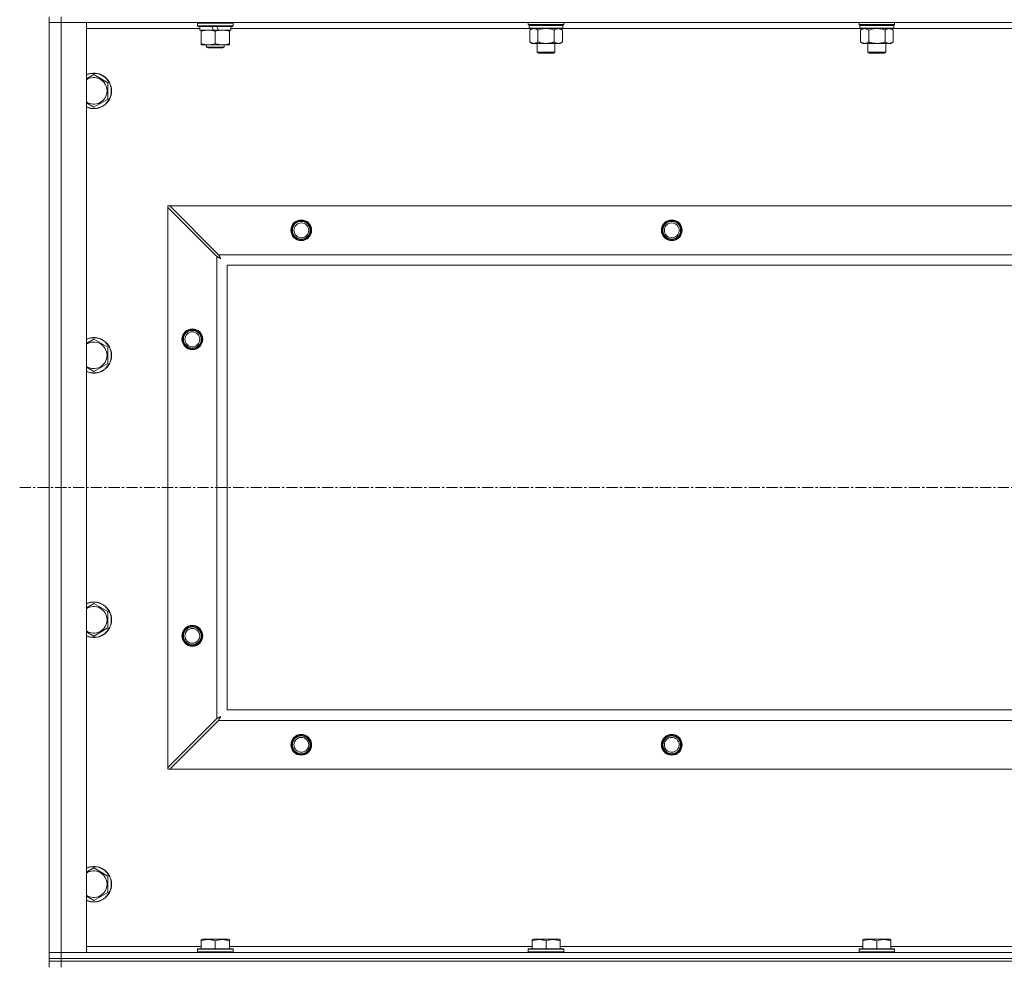
# Model space of a CAD drawing. Units: millimetres. Extents: x 0 to 21868, y -7 to 14850.
# Drawn here: x 15752 to 16416, y 11605 to 12242 of the extents above; entities that cross this region are included whole.
import ezdxf

# ---------------------------------------------------------------- set-up
doc = ezdxf.new("R2010")
doc.units = ezdxf.units.MM
doc.linetypes.add('K5LT_AXLED', pattern=[12, 7.5, -1.5, 1.5, -1.5])
doc.linetypes.add('K5LT_THIN', pattern=[0])
for name, color, linetype, true_color in [('OSI', 2, 'Continuous', 0xffff00), ('R', 1, 'Continuous', 0xff0000), ('WELDING', 7, 'Continuous', 0xffffff)]:
    doc.layers.add(name, color=color, linetype=linetype, true_color=true_color)

msp = doc.modelspace()

# ---------------------------------------------------------------- linework, layer by layer
at = {"layer": 'OSI', "color": 30, "linetype": 'K5LT_AXLED', "lineweight": 18, "true_color": 0xff8000}
msp.add_line((15751.83, 11926.79), (18473.83, 11926.79), dxfattribs=at)
at = {"layer": 'R', "color": 7, "linetype": 'K5LT_THIN', "lineweight": 18}
for p, q in [((15771.83, 12244.29), (15771.83, 12240.29)), ((15771.83, 11613.29), (15771.83, 12240.29)), ((15771.83, 12240.29), (15779.83, 12240.29)), ((15779.83, 12240.29), (15771.83, 12240.29)), ((15779.83, 12244.29), (15779.83, 12240.29)), ((15779.83, 12240.29), (15796.83, 12240.29)), ((17103.83, 12240.29), (15779.83, 12240.29)), ((15779.83, 12240.29), (15779.83, 11613.29)), ((15796.83, 12240.29), (15796.83, 11613.29)), ((15871.83, 12239.99), (15872, 12240.29)), ((15871.83, 12238.09), (15871.83, 12239.99)), ((15871.83, 12239.99), (15895.83, 12239.99)), ((15871.83, 12238.09), (15872, 12237.79)), ((15871.83, 12238.09), (15895.83, 12238.09)), ((15895.83, 12239.99), (15895.66, 12240.29)), ((15895.83, 12238.09), (15895.66, 12237.79)), ((15895.83, 12238.09), (15895.83, 12239.99)), ((16095.03, 12239.09), (16095.03, 12240.29)), ((16095.03, 12239.09), (16095.33, 12238.79)), ((16095.03, 12239.09), (16107.03, 12239.09)), ((16095.33, 12238.79), (16107.03, 12238.79)), ((16095.93, 12238.79), (16095.63, 12238.49)), ((16095.63, 12236.59), (16095.63, 12238.49)), ((16095.63, 12238.49), (16118.43, 12238.49)), ((16107.03, 12239.09), (16119.03, 12239.09)), ((16107.03, 12238.79), (16118.73, 12238.79)), ((16118.13, 12238.79), (16118.43, 12238.49)), ((16118.43, 12236.59), (16118.43, 12238.49)), ((16119.03, 12239.09), (16118.73, 12238.79)), ((16119.03, 12239.09), (16119.03, 12240.29)), ((16318.23, 12239.09), (16318.23, 12240.29)), ((16318.23, 12239.09), (16318.53, 12238.79)), ((16318.23, 12239.09), (16330.23, 12239.09)), ((16318.53, 12238.79), (16330.23, 12238.79)), ((16319.13, 12238.79), (16318.83, 12238.49)), ((16318.83, 12236.59), (16318.83, 12238.49)), ((16318.83, 12238.49), (16341.63, 12238.49)), ((16330.23, 12239.09), (16342.23, 12239.09)), ((16330.23, 12238.79), (16341.93, 12238.79)), ((16341.33, 12238.79), (16341.63, 12238.49)), ((16341.63, 12236.59), (16341.63, 12238.49)), ((16342.23, 12239.09), (16341.93, 12238.79)), ((16342.23, 12239.09), (16342.23, 12240.29)), ((15873.33, 12236.29), (15796.83, 12236.29)), ((15872, 12237.79), (15895.66, 12237.79)), ((15873.33, 12235.29), (15873.33, 12237.79)), ((15873.33, 12235.29), (15882.7, 12235.29)), ((15874.33, 12234.44), (15874.33, 12235.29)), ((15874.33, 12226.14), (15874.33, 12234.44)), ((15881.53, 12237.79), (15882.7, 12235.29)), ((15882.7, 12235.29), (15886.01, 12235.29)), ((15883.83, 12226.14), (15883.83, 12234.44)), ((15884.84, 12237.79), (15886.01, 12235.29)), ((15886.01, 12235.29), (15894.33, 12235.29)), ((15893.33, 12235.29), (15893.33, 12234.44)), ((15893.33, 12226.14), (15893.33, 12234.44)), ((15894.33, 12235.29), (15894.33, 12237.79)), ((16095.93, 12236.29), (15894.33, 12236.29)), ((16095.63, 12236.59), (16095.93, 12236.29)), ((16095.63, 12236.59), (16118.43, 12236.59)), ((16095.93, 12236.29), (16118.13, 12236.29)), ((16097.51, 12236.29), (16096.03, 12235.29)), ((16096.03, 12235.29), (16096.03, 12227.29)), ((16101.53, 12235.29), (16101.53, 12227.29)), ((16112.53, 12235.29), (16112.53, 12227.29)), ((16116.56, 12236.29), (16118.03, 12235.29)), ((16118.03, 12235.29), (16118.03, 12227.29)), ((16118.43, 12236.59), (16118.13, 12236.29)), ((16319.13, 12236.29), (16118.13, 12236.29)), ((16318.83, 12236.59), (16319.13, 12236.29)), ((16318.83, 12236.59), (16341.63, 12236.59)), ((16319.13, 12236.29), (16341.33, 12236.29)), ((16320.71, 12236.29), (16319.23, 12235.29)), ((16319.23, 12235.29), (16319.23, 12227.29)), ((16324.73, 12235.29), (16324.73, 12227.29)), ((16335.73, 12235.29), (16335.73, 12227.29)), ((16339.76, 12236.29), (16341.23, 12235.29)), ((16341.23, 12235.29), (16341.23, 12227.29)), ((16341.63, 12236.59), (16341.33, 12236.29)), ((16542.33, 12236.29), (16341.33, 12236.29)), ((15874.33, 12225.29), (15874.33, 12226.14)), ((15879.08, 12225.29), (15874.33, 12225.29)), ((15877.83, 12225.29), (15877.83, 12223.86)), ((15888.58, 12225.29), (15879.08, 12225.29)), ((15893.33, 12225.29), (15888.58, 12225.29)), ((15889.83, 12225.29), (15889.83, 12223.86)), ((15893.33, 12226.14), (15893.33, 12225.29)), ((16097.51, 12226.29), (16096.03, 12227.29)), ((16098.78, 12226.29), (16097.51, 12226.29)), ((16107.03, 12226.29), (16098.78, 12226.29)), ((16101.03, 12220.36), (16101.03, 12226.29)), ((16115.28, 12226.29), (16107.03, 12226.29)), ((16113.03, 12220.36), (16113.03, 12226.29)), ((16116.56, 12226.29), (16115.28, 12226.29)), ((16116.56, 12226.29), (16118.03, 12227.29)), ((16320.71, 12226.29), (16319.23, 12227.29)), ((16321.98, 12226.29), (16320.71, 12226.29)), ((16330.23, 12226.29), (16321.98, 12226.29)), ((16324.23, 12220.36), (16324.23, 12226.29)), ((16338.48, 12226.29), (16330.23, 12226.29)), ((16336.23, 12220.36), (16336.23, 12226.29)), ((16339.76, 12226.29), (16338.48, 12226.29)), ((16339.76, 12226.29), (16341.23, 12227.29)), ((15877.83, 12223.86), (15878.83, 12223.29)), ((15883.83, 12223.86), (15877.83, 12223.86)), ((15883.83, 12223.29), (15878.83, 12223.29)), ((15889.83, 12223.86), (15883.83, 12223.86)), ((15888.83, 12223.29), (15883.83, 12223.29)), ((15889.83, 12223.86), (15888.83, 12223.29)), ((16102.03, 12219.79), (16101.03, 12220.36)), ((16101.03, 12220.36), (16107.03, 12220.36)), ((16102.03, 12219.79), (16107.03, 12219.79)), ((16107.03, 12220.36), (16113.03, 12220.36)), ((16107.03, 12219.79), (16112.03, 12219.79)), ((16112.03, 12219.79), (16113.03, 12220.36)), ((16325.23, 12219.79), (16324.23, 12220.36)), ((16324.23, 12220.36), (16330.23, 12220.36)), ((16325.23, 12219.79), (16330.23, 12219.79)), ((16330.23, 12220.36), (16336.23, 12220.36)), ((16330.23, 12219.79), (16335.23, 12219.79)), ((16335.23, 12219.79), (16336.23, 12220.36)), ((15801.83, 12205.26), (15811.33, 12199.77)), ((15811.33, 12199.77), (15811.33, 12194.29)), ((15811.33, 12194.29), (15811.33, 12188.8)), ((15811.33, 12188.8), (15801.83, 12183.32)), ((15851.83, 12116.79), (15853.05, 12116.79)), ((15851.83, 12115.57), (15851.83, 12116.79)), ((15851.83, 11738), (15851.83, 12115.57)), ((15851.83, 12115.57), (15884.83, 12082.57)), ((15886.05, 12083.79), (15853.05, 12116.79)), ((15853.05, 12116.79), (17030.62, 12116.79)), ((15884.83, 11771), (15884.83, 12082.57)), ((15886.05, 12083.79), (16997.62, 12083.79)), ((16991.83, 12076.79), (15891.83, 12076.79)), ((15891.83, 12076.79), (15891.83, 11776.79)), ((15801.83, 12026.92), (15811.33, 12021.44)), ((15811.33, 12021.44), (15811.33, 12015.95)), ((15811.33, 12015.95), (15811.33, 12010.47)), ((15811.33, 12010.47), (15801.83, 12004.98)), ((15801.83, 11848.59), (15811.33, 11843.11)), ((15811.33, 11843.11), (15811.33, 11837.62)), ((15811.33, 11837.62), (15811.33, 11832.14)), ((15811.33, 11832.14), (15801.83, 11826.65)), ((15891.83, 11776.79), (16991.83, 11776.79)), ((15884.83, 11771), (15851.83, 11738)), ((15853.05, 11736.79), (15886.05, 11769.79)), ((16997.62, 11769.79), (15886.05, 11769.79)), ((15851.83, 11736.79), (15851.83, 11738)), ((15853.05, 11736.79), (15851.83, 11736.79)), ((17030.62, 11736.79), (15853.05, 11736.79)), ((15801.83, 11670.26), (15811.33, 11664.77)), ((15811.33, 11664.77), (15811.33, 11659.29)), ((15811.33, 11653.8), (15801.83, 11648.32)), ((15811.33, 11659.29), (15811.33, 11653.8)), ((15874.33, 11621.98), (15874.86, 11622.29)), ((15874.33, 11621.13), (15874.33, 11621.98)), ((15874.33, 11621.13), (15874.33, 11615.79)), ((15892.8, 11622.29), (15874.86, 11622.29)), ((15883.83, 11621.13), (15883.83, 11615.79)), ((15893.33, 11621.98), (15892.8, 11622.29)), ((15893.33, 11621.98), (15893.33, 11621.13)), ((15893.33, 11621.13), (15893.33, 11615.79)), ((16097.53, 11621.98), (16098.06, 11622.29)), ((16097.53, 11621.13), (16097.53, 11621.98)), ((16097.53, 11621.13), (16097.53, 11615.79)), ((16116, 11622.29), (16098.06, 11622.29)), ((16107.03, 11621.13), (16107.03, 11615.79)), ((16116.53, 11621.98), (16116, 11622.29)), ((16116.53, 11621.98), (16116.53, 11621.13)), ((16116.53, 11621.13), (16116.53, 11615.79)), ((16320.73, 11621.98), (16321.26, 11622.29)), ((16320.73, 11621.13), (16320.73, 11621.98)), ((16320.73, 11621.13), (16320.73, 11615.79)), ((16339.2, 11622.29), (16321.26, 11622.29)), ((16330.23, 11621.13), (16330.23, 11615.79)), ((16339.73, 11621.98), (16339.2, 11622.29)), ((16339.73, 11621.98), (16339.73, 11621.13)), ((16339.73, 11621.13), (16339.73, 11615.79)), ((15796.83, 11617.29), (15874.33, 11617.29)), ((15871.83, 11615.49), (15872, 11615.79)), ((15871.83, 11615.49), (15871.83, 11613.59)), ((15895.83, 11615.49), (15871.83, 11615.49)), ((15895.83, 11613.59), (15871.83, 11613.59)), ((15871.83, 11613.59), (15872, 11613.29)), ((15895.66, 11615.79), (15872, 11615.79)), ((15893.33, 11617.29), (16097.53, 11617.29)), ((15895.83, 11615.49), (15895.66, 11615.79)), ((15895.83, 11613.59), (15895.66, 11613.29)), ((15895.83, 11615.49), (15895.83, 11613.59)), ((16095.03, 11615.49), (16095.2, 11615.79)), ((16095.03, 11615.49), (16095.03, 11613.59)), ((16119.03, 11615.49), (16095.03, 11615.49)), ((16119.03, 11613.59), (16095.03, 11613.59)), ((16095.03, 11613.59), (16095.2, 11613.29)), ((16118.86, 11615.79), (16095.2, 11615.79)), ((16116.53, 11617.29), (16320.73, 11617.29)), ((16119.03, 11615.49), (16118.86, 11615.79)), ((16119.03, 11613.59), (16118.86, 11613.29)), ((16119.03, 11615.49), (16119.03, 11613.59)), ((16318.23, 11615.49), (16318.4, 11615.79)), ((16318.23, 11615.49), (16318.23, 11613.59)), ((16342.23, 11615.49), (16318.23, 11615.49)), ((16342.23, 11613.59), (16318.23, 11613.59)), ((16318.23, 11613.59), (16318.4, 11613.29)), ((16342.06, 11615.79), (16318.4, 11615.79)), ((16339.73, 11617.29), (16543.93, 11617.29)), ((16342.23, 11615.49), (16342.06, 11615.79)), ((16342.23, 11613.59), (16342.06, 11613.29)), ((16342.23, 11615.49), (16342.23, 11613.59)), ((15779.83, 11613.29), (15771.83, 11613.29)), ((15771.83, 11613.29), (15779.83, 11613.29)), ((15771.83, 11609.29), (15771.83, 11613.29)), ((15771.83, 11609.29), (15771.83, 11607.29)), ((15771.83, 11609.29), (15779.83, 11609.29)), ((15779.83, 11609.29), (15771.83, 11609.29)), ((15771.83, 11607.29), (15779.83, 11607.29)), ((15771.83, 11607.29), (15771.83, 11603.29)), ((15779.83, 11607.29), (15771.83, 11607.29)), ((15796.83, 11613.29), (15779.83, 11613.29)), ((15779.83, 11613.29), (17103.83, 11613.29)), ((15779.83, 11609.29), (15779.83, 11613.29)), ((17103.83, 11609.29), (15779.83, 11609.29)), ((15779.83, 11609.29), (17103.83, 11609.29)), ((15779.83, 11609.29), (15779.83, 11607.29)), ((17103.83, 11607.29), (15779.83, 11607.29)), ((17103.83, 11607.29), (15779.83, 11607.29)), ((15779.83, 11607.29), (15779.83, 11603.29))]:
    msp.add_line(p, q, dxfattribs=at)
for centre, radius in [((15941.83, 12100.29), 7), ((15941.83, 12100.29), 6.5), ((15941.83, 12100.29), 6), ((15941.83, 12100.29), 5), ((16191.83, 12100.29), 7), ((16191.83, 12100.29), 6.5), ((16191.83, 12100.29), 6), ((16191.83, 12100.29), 5), ((15868.33, 12026.79), 7), ((15868.33, 12026.79), 6.5), ((15868.33, 12026.79), 6), ((15868.33, 12026.79), 5), ((15868.33, 11826.79), 7), ((15868.33, 11826.79), 6.5), ((15868.33, 11826.79), 6), ((15868.33, 11826.79), 5), ((15941.83, 11753.29), 7), ((15941.83, 11753.29), 6.5), ((16191.83, 11753.29), 7), ((16191.83, 11753.29), 6.5), ((15941.83, 11753.29), 6), ((15941.83, 11753.29), 5), ((16191.83, 11753.29), 6), ((16191.83, 11753.29), 5)]:
    msp.add_circle(centre, radius, dxfattribs=at)
for centre, radius, start, end in [((15801.83, 12194.29), 12, 0, 114.62432), ((15801.83, 12194.29), 11.83, 0, 115.00952), ((15801.83, 12194.29), 8.97, 0, 123.8664), ((15801.83, 12194.29), 8.97, 236.1336, 0), ((15801.83, 12194.29), 11.83, 244.99048, 0), ((15801.83, 12194.29), 12, 245.37568, 0), ((15801.83, 12015.95), 12, 0, 114.62432), ((15801.83, 12015.95), 11.83, 0, 115.00952), ((15801.83, 12015.95), 8.97, 0, 123.8664), ((15801.83, 12015.95), 8.97, 236.1336, 0), ((15801.83, 12015.95), 11.83, 244.99048, 0), ((15801.83, 12015.95), 12, 245.37568, 0), ((15801.83, 11837.62), 12, 0, 114.62432), ((15801.83, 11837.62), 11.83, 0, 115.00952), ((15801.83, 11837.62), 8.97, 0, 123.8664), ((15801.83, 11837.62), 11.83, 244.99048, 0), ((15801.83, 11837.62), 12, 245.37568, 0), ((15801.83, 11837.62), 8.97, 236.1336, 0), ((15801.83, 11659.29), 12, 0, 114.62432), ((15801.83, 11659.29), 11.83, 0, 115.00952), ((15801.83, 11659.29), 8.97, 0, 123.8664), ((15801.83, 11659.29), 11.83, 244.99048, 0), ((15801.83, 11659.29), 12, 245.37568, 0), ((15801.83, 11659.29), 8.97, 236.1336, 0)]:
    msp.add_arc(centre, radius, start, end, dxfattribs=at)
at = {"layer": 'WELDING', "color": 7, "linetype": 'K5LT_THIN', "lineweight": 18}
for p, q in [((16101.53, 12235.29), (16103.33, 12235.82)), ((16103.33, 12235.82), (16105.16, 12236.16)), ((16105.16, 12236.16), (16107.03, 12236.29)), ((16107.03, 12236.29), (16108.9, 12236.16)), ((16108.9, 12236.16), (16110.74, 12235.82)), ((16110.74, 12235.82), (16112.53, 12235.29)), ((16324.73, 12235.29), (16326.53, 12235.82)), ((16326.53, 12235.82), (16328.36, 12236.16)), ((16328.36, 12236.16), (16330.23, 12236.29)), ((16330.23, 12236.29), (16332.1, 12236.16)), ((16332.1, 12236.16), (16333.94, 12235.82)), ((16333.94, 12235.82), (16335.73, 12235.29)), ((15796.83, 12202.37), (15801.83, 12205.26)), ((15801.83, 12183.32), (15796.83, 12186.2)), ((15884.83, 12082.57), (15885.24, 12082.36)), ((15885.24, 12082.36), (15885.38, 12082.28)), ((15885.38, 12082.28), (15885.39, 12082.28)), ((15885.39, 12082.28), (15885.42, 12082.26)), ((15885.42, 12082.26), (15885.47, 12082.24)), ((15885.47, 12082.24), (15885.57, 12082.18)), ((15885.57, 12082.18), (15885.77, 12082.08)), ((15885.77, 12082.08), (15885.92, 12082)), ((15885.92, 12082), (15885.93, 12081.99)), ((15885.93, 12081.99), (15885.95, 12081.98)), ((15885.95, 12081.98), (15886, 12081.95)), ((15886, 12081.95), (15886.1, 12081.9)), ((15886.13, 12083.62), (15886.05, 12083.79)), ((15886.1, 12081.9), (15886.29, 12081.8)), ((15886.23, 12083.44), (15886.13, 12083.62)), ((15886.28, 12083.34), (15886.23, 12083.44)), ((15886.31, 12083.29), (15886.28, 12083.34)), ((15886.29, 12081.8), (15886.45, 12081.71)), ((15886.32, 12083.27), (15886.31, 12083.29)), ((15886.33, 12083.25), (15886.32, 12083.27)), ((15886.42, 12083.09), (15886.33, 12083.25)), ((15886.52, 12082.9), (15886.42, 12083.09)), ((15886.45, 12081.71), (15886.46, 12081.71)), ((15886.46, 12081.71), (15886.48, 12081.7)), ((15886.48, 12081.7), (15886.53, 12081.67)), ((15886.57, 12082.8), (15886.52, 12082.9)), ((15886.53, 12081.67), (15886.62, 12081.62)), ((15886.59, 12082.75), (15886.57, 12082.8)), ((15886.61, 12082.73), (15886.59, 12082.75)), ((15886.61, 12082.72), (15886.61, 12082.73)), ((15886.7, 12082.55), (15886.61, 12082.72)), ((15886.62, 12081.62), (15886.8, 12081.52)), ((15886.8, 12082.36), (15886.7, 12082.55)), ((15886.86, 12082.27), (15886.8, 12082.36)), ((15886.8, 12081.52), (15886.97, 12081.43)), ((15886.88, 12082.22), (15886.86, 12082.27)), ((15886.89, 12082.2), (15886.88, 12082.22)), ((15886.9, 12082.18), (15886.89, 12082.2)), ((15886.99, 12082.01), (15886.9, 12082.18)), ((15886.97, 12081.43), (15886.98, 12081.42)), ((15886.98, 12081.42), (15887, 12081.41)), ((15887.09, 12081.83), (15886.99, 12082.01)), ((15887, 12081.41), (15887.05, 12081.39)), ((15887.05, 12081.39), (15887.14, 12081.34)), ((15887.14, 12081.74), (15887.09, 12081.83)), ((15887.17, 12081.7), (15887.14, 12081.74)), ((15887.14, 12081.34), (15887.31, 12081.24)), ((15887.18, 12081.67), (15887.17, 12081.7)), ((15887.18, 12081.66), (15887.18, 12081.67)), ((15887.47, 12081.15), (15887.18, 12081.66)), ((15887.31, 12081.24), (15887.47, 12081.15)), ((15796.83, 12024.04), (15801.83, 12026.92)), ((15801.83, 12004.98), (15796.83, 12007.87)), ((15796.83, 11845.7), (15801.83, 11848.59)), ((15801.83, 11826.65), (15796.83, 11829.54)), ((15885, 11771.09), (15884.83, 11771)), ((15885.18, 11771.18), (15885, 11771.09)), ((15885.28, 11771.24), (15885.18, 11771.18)), ((15885.33, 11771.27), (15885.28, 11771.24)), ((15885.35, 11771.28), (15885.33, 11771.27)), ((15885.37, 11771.29), (15885.35, 11771.28)), ((15885.53, 11771.37), (15885.37, 11771.29)), ((15885.72, 11771.47), (15885.53, 11771.37)), ((15885.82, 11771.53), (15885.72, 11771.47)), ((15885.87, 11771.55), (15885.82, 11771.53)), ((15885.89, 11771.56), (15885.87, 11771.55)), ((15885.9, 11771.57), (15885.89, 11771.56)), ((15886.07, 11771.66), (15885.9, 11771.57)), ((15886.05, 11769.79), (15886.26, 11770.2)), ((15886.26, 11771.76), (15886.07, 11771.66)), ((15886.35, 11771.81), (15886.26, 11771.76)), ((15886.26, 11770.2), (15886.34, 11770.33)), ((15886.34, 11770.35), (15886.36, 11770.37)), ((15886.34, 11770.33), (15886.34, 11770.35)), ((15886.4, 11771.84), (15886.35, 11771.81)), ((15886.36, 11770.37), (15886.38, 11770.42)), ((15886.38, 11770.42), (15886.44, 11770.52)), ((15886.42, 11771.85), (15886.4, 11771.84)), ((15886.44, 11771.85), (15886.42, 11771.85)), ((15886.61, 11771.95), (15886.44, 11771.85)), ((15886.44, 11770.52), (15886.54, 11770.73)), ((15886.54, 11770.73), (15886.62, 11770.87)), ((15886.79, 11772.05), (15886.61, 11771.95)), ((15886.62, 11770.87), (15886.63, 11770.88)), ((15886.63, 11770.88), (15886.64, 11770.91)), ((15886.64, 11770.91), (15886.67, 11770.96)), ((15886.67, 11770.96), (15886.72, 11771.05)), ((15886.72, 11771.05), (15886.82, 11771.24)), ((15886.88, 11772.1), (15886.79, 11772.05)), ((15886.82, 11771.24), (15886.91, 11771.4)), ((15886.92, 11772.12), (15886.88, 11772.1)), ((15886.91, 11771.41), (15886.92, 11771.44)), ((15886.91, 11771.4), (15886.91, 11771.41)), ((15886.95, 11772.13), (15886.92, 11772.12)), ((15886.92, 11771.44), (15886.95, 11771.48)), ((15886.96, 11772.14), (15886.95, 11772.13)), ((15886.95, 11771.48), (15887, 11771.58)), ((15887.47, 11772.43), (15886.96, 11772.14)), ((15887, 11771.58), (15887.1, 11771.76)), ((15887.1, 11771.76), (15887.19, 11771.92)), ((15887.19, 11771.92), (15887.2, 11771.94)), ((15887.2, 11771.94), (15887.21, 11771.96)), ((15887.21, 11771.96), (15887.23, 11772)), ((15887.23, 11772), (15887.28, 11772.09)), ((15887.28, 11772.09), (15887.38, 11772.27)), ((15887.38, 11772.27), (15887.47, 11772.43)), ((15796.83, 11667.37), (15801.83, 11670.26)), ((15801.83, 11648.32), (15796.83, 11651.2))]:
    msp.add_line(p, q, dxfattribs=at)
for points, knots in [([(15883.83, 12234.44), (15883.27, 12234.63), (15882.46, 12234.86), (15881.46, 12235.07), (15880.87, 12235.16), (15880.34, 12235.23), (15879.75, 12235.27), (15879.13, 12235.29), (15878.52, 12235.28), (15878.07, 12235.25), (15877.57, 12235.2), (15876.93, 12235.11), (15875.79, 12234.89), (15874.91, 12234.63), (15874.33, 12234.44)], [0, 0, 0, 0, 2.72415, 3.912285, 4.716446, 5.530362, 6.353984, 7.500189, 8.40607, 9.211142, 9.605533, 10.761675, 12.184093, 15, 15, 15, 15]), ([(15893.33, 12234.44), (15892.77, 12234.63), (15891.96, 12234.86), (15890.96, 12235.07), (15890.37, 12235.16), (15889.84, 12235.23), (15889.25, 12235.27), (15888.63, 12235.29), (15888.02, 12235.28), (15887.57, 12235.25), (15887.07, 12235.2), (15886.43, 12235.11), (15885.29, 12234.89), (15884.41, 12234.63), (15883.83, 12234.44)], [0, 0, 0, 0, 2.72415, 3.912285, 4.716446, 5.530362, 6.353984, 7.500189, 8.40607, 9.211142, 9.605533, 10.761675, 12.184093, 15, 15, 15, 15]), ([(16096.03, 12235.29), (16096.21, 12235.41), (16096.5, 12235.59), (16096.96, 12235.84), (16097.38, 12236.02), (16097.84, 12236.17), (16098.23, 12236.25), (16098.55, 12236.28), (16098.72, 12236.29), (16098.78, 12236.29)], [0, 0, 0, 0, 2.066603, 3.173746, 5.147824, 6.604769, 8.158967, 9.382212, 10, 10, 10, 10]), ([(16098.78, 12236.29), (16098.91, 12236.29), (16099.16, 12236.27), (16099.56, 12236.21), (16099.99, 12236.09), (16100.42, 12235.92), (16100.94, 12235.67), (16101.29, 12235.45), (16101.53, 12235.29)], [0, 0, 0, 0, 1.223859, 2.39982, 3.845706, 5.448847, 6.557806, 9, 9, 9, 9]), ([(16112.53, 12235.29), (16112.71, 12235.41), (16113, 12235.59), (16113.46, 12235.84), (16113.88, 12236.02), (16114.34, 12236.17), (16114.73, 12236.25), (16115.05, 12236.28), (16115.22, 12236.29), (16115.28, 12236.29)], [0, 0, 0, 0, 2.066603, 3.173746, 5.147824, 6.604769, 8.158967, 9.382212, 10, 10, 10, 10]), ([(16115.28, 12236.29), (16115.41, 12236.29), (16115.66, 12236.27), (16116.06, 12236.21), (16116.49, 12236.09), (16116.92, 12235.92), (16117.44, 12235.67), (16117.79, 12235.45), (16118.03, 12235.29)], [0, 0, 0, 0, 1.223859, 2.39982, 3.845706, 5.448847, 6.557806, 9, 9, 9, 9]), ([(16319.23, 12235.29), (16319.41, 12235.41), (16319.7, 12235.59), (16320.16, 12235.84), (16320.58, 12236.02), (16321.04, 12236.17), (16321.43, 12236.25), (16321.75, 12236.28), (16321.92, 12236.29), (16321.98, 12236.29)], [0, 0, 0, 0, 2.066603, 3.173746, 5.147824, 6.604769, 8.158967, 9.382212, 10, 10, 10, 10]), ([(16321.98, 12236.29), (16322.11, 12236.29), (16322.36, 12236.27), (16322.76, 12236.21), (16323.19, 12236.09), (16323.62, 12235.92), (16324.14, 12235.67), (16324.49, 12235.45), (16324.73, 12235.29)], [0, 0, 0, 0, 1.223859, 2.39982, 3.845706, 5.448847, 6.557806, 9, 9, 9, 9]), ([(16335.73, 12235.29), (16335.91, 12235.41), (16336.2, 12235.59), (16336.66, 12235.84), (16337.08, 12236.02), (16337.54, 12236.17), (16337.93, 12236.25), (16338.25, 12236.28), (16338.42, 12236.29), (16338.48, 12236.29)], [0, 0, 0, 0, 2.066603, 3.173746, 5.147824, 6.604769, 8.158967, 9.382212, 10, 10, 10, 10]), ([(16338.48, 12236.29), (16338.61, 12236.29), (16338.86, 12236.27), (16339.26, 12236.21), (16339.69, 12236.09), (16340.12, 12235.92), (16340.64, 12235.67), (16340.99, 12235.45), (16341.23, 12235.29)], [0, 0, 0, 0, 1.223859, 2.39982, 3.845706, 5.448847, 6.557806, 9, 9, 9, 9]), ([(15874.33, 12226.14), (15874.83, 12225.97), (15875.59, 12225.75), (15876.56, 12225.53), (15877.23, 12225.42), (15877.84, 12225.34), (15878.46, 12225.3), (15878.88, 12225.29), (15879.08, 12225.29)], [0, 0, 0, 0, 2.905563, 4.375924, 5.511195, 6.679161, 7.850161, 9, 9, 9, 9]), ([(15879.08, 12225.29), (15879.3, 12225.29), (15879.73, 12225.3), (15880.37, 12225.35), (15881.01, 12225.43), (15881.81, 12225.57), (15882.75, 12225.79), (15883.48, 12226.02), (15883.83, 12226.14)], [0, 0, 0, 0, 1.192024, 2.404251, 3.60809, 4.765234, 6.955738, 9, 9, 9, 9]), ([(15883.83, 12226.14), (15884.33, 12225.97), (15885.09, 12225.75), (15886.06, 12225.53), (15886.73, 12225.42), (15887.34, 12225.34), (15887.96, 12225.3), (15888.38, 12225.29), (15888.58, 12225.29)], [0, 0, 0, 0, 2.905563, 4.375924, 5.511195, 6.679161, 7.850161, 9, 9, 9, 9]), ([(15888.58, 12225.29), (15888.8, 12225.29), (15889.23, 12225.3), (15889.87, 12225.35), (15890.51, 12225.43), (15891.31, 12225.57), (15892.25, 12225.79), (15892.98, 12226.02), (15893.33, 12226.14)], [0, 0, 0, 0, 1.192024, 2.404251, 3.60809, 4.765234, 6.955738, 9, 9, 9, 9]), ([(16098.78, 12226.29), (16098.65, 12226.29), (16098.4, 12226.3), (16098.01, 12226.37), (16097.57, 12226.48), (16097.15, 12226.65), (16096.63, 12226.91), (16096.27, 12227.12), (16096.03, 12227.29)], [0, 0, 0, 0, 1.223859, 2.39982, 3.845706, 5.448847, 6.557806, 9, 9, 9, 9]), ([(16101.53, 12227.29), (16101.35, 12227.16), (16101.06, 12226.99), (16100.6, 12226.74), (16100.18, 12226.55), (16099.72, 12226.4), (16099.33, 12226.32), (16099.01, 12226.29), (16098.84, 12226.29), (16098.78, 12226.29)], [0, 0, 0, 0, 2.066603, 3.173746, 5.147824, 6.604769, 8.158967, 9.382212, 10, 10, 10, 10]), ([(16107.03, 12226.29), (16106.89, 12226.29), (16106.62, 12226.29), (16106.2, 12226.31), (16105.79, 12226.34), (16105.25, 12226.39), (16104.59, 12226.49), (16103.66, 12226.67), (16102.83, 12226.88), (16102.07, 12227.11), (16101.71, 12227.23), (16101.53, 12227.29)], [0, 0, 0, 0, 1.619608, 3.239216, 4.858824, 6.478431, 9.606212, 12.733992, 17.553195, 19.776598, 22, 22, 22, 22]), ([(16112.53, 12227.29), (16112.42, 12227.25), (16112.11, 12227.15), (16111.52, 12226.97), (16110.7, 12226.74), (16109.84, 12226.56), (16109.05, 12226.43), (16108.49, 12226.36), (16108.04, 12226.32), (16107.7, 12226.3), (16107.37, 12226.29), (16107.14, 12226.29), (16107.03, 12226.29)], [0, 0, 0, 0, 1.445393, 3.758023, 7.226967, 11.441055, 14.080791, 16.720528, 18.040396, 19.360264, 20.680132, 22, 22, 22, 22]), ([(16115.28, 12226.29), (16115.15, 12226.29), (16114.9, 12226.3), (16114.51, 12226.37), (16114.07, 12226.48), (16113.65, 12226.65), (16113.13, 12226.91), (16112.77, 12227.12), (16112.53, 12227.29)], [0, 0, 0, 0, 1.223859, 2.39982, 3.845706, 5.448847, 6.557806, 9, 9, 9, 9]), ([(16118.03, 12227.29), (16117.85, 12227.16), (16117.56, 12226.99), (16117.1, 12226.74), (16116.68, 12226.55), (16116.22, 12226.4), (16115.83, 12226.32), (16115.51, 12226.29), (16115.34, 12226.29), (16115.28, 12226.29)], [0, 0, 0, 0, 2.066603, 3.173746, 5.147824, 6.604769, 8.158967, 9.382212, 10, 10, 10, 10]), ([(16321.98, 12226.29), (16321.85, 12226.29), (16321.6, 12226.3), (16321.21, 12226.37), (16320.77, 12226.48), (16320.35, 12226.65), (16319.83, 12226.91), (16319.47, 12227.12), (16319.23, 12227.29)], [0, 0, 0, 0, 1.223859, 2.39982, 3.845706, 5.448847, 6.557806, 9, 9, 9, 9]), ([(16324.73, 12227.29), (16324.55, 12227.16), (16324.26, 12226.99), (16323.8, 12226.74), (16323.38, 12226.55), (16322.92, 12226.4), (16322.53, 12226.32), (16322.21, 12226.29), (16322.04, 12226.29), (16321.98, 12226.29)], [0, 0, 0, 0, 2.066603, 3.173746, 5.147824, 6.604769, 8.158967, 9.382212, 10, 10, 10, 10]), ([(16330.23, 12226.29), (16330.09, 12226.29), (16329.82, 12226.29), (16329.4, 12226.31), (16328.99, 12226.34), (16328.45, 12226.39), (16327.79, 12226.49), (16326.86, 12226.67), (16326.03, 12226.88), (16325.27, 12227.11), (16324.91, 12227.23), (16324.73, 12227.29)], [0, 0, 0, 0, 1.619608, 3.239216, 4.858824, 6.478431, 9.606212, 12.733992, 17.553195, 19.776598, 22, 22, 22, 22]), ([(16335.73, 12227.29), (16335.62, 12227.25), (16335.31, 12227.15), (16334.72, 12226.97), (16333.9, 12226.74), (16333.04, 12226.56), (16332.25, 12226.43), (16331.69, 12226.36), (16331.24, 12226.32), (16330.9, 12226.3), (16330.57, 12226.29), (16330.34, 12226.29), (16330.23, 12226.29)], [0, 0, 0, 0, 1.445393, 3.758023, 7.226967, 11.441055, 14.080791, 16.720528, 18.040396, 19.360264, 20.680132, 22, 22, 22, 22]), ([(16338.48, 12226.29), (16338.35, 12226.29), (16338.1, 12226.3), (16337.71, 12226.37), (16337.27, 12226.48), (16336.85, 12226.65), (16336.33, 12226.91), (16335.97, 12227.12), (16335.73, 12227.29)], [0, 0, 0, 0, 1.223859, 2.39982, 3.845706, 5.448847, 6.557806, 9, 9, 9, 9]), ([(16341.23, 12227.29), (16341.05, 12227.16), (16340.76, 12226.99), (16340.3, 12226.74), (16339.88, 12226.55), (16339.42, 12226.4), (16339.03, 12226.32), (16338.71, 12226.29), (16338.54, 12226.29), (16338.48, 12226.29)], [0, 0, 0, 0, 2.066603, 3.173746, 5.147824, 6.604769, 8.158967, 9.382212, 10, 10, 10, 10]), ([(15883.83, 11621.13), (15883.4, 11621.28), (15882.83, 11621.45), (15882.14, 11621.62), (15881.72, 11621.71), (15881.26, 11621.8), (15880.79, 11621.87), (15880.3, 11621.93), (15879.74, 11621.97), (15879.11, 11621.99), (15878.59, 11621.98), (15878.13, 11621.95), (15877.6, 11621.9), (15876.84, 11621.79), (15875.72, 11621.56), (15874.86, 11621.31), (15874.33, 11621.13)], [0, 0, 0, 0, 2.392038, 3.094773, 3.749673, 4.638938, 5.533553, 6.273967, 7.269403, 8.499731, 9.554906, 10.026159, 10.962726, 12.336972, 14.092661, 17, 17, 17, 17]), ([(15893.33, 11621.13), (15892.9, 11621.28), (15892.33, 11621.45), (15891.64, 11621.62), (15891.22, 11621.71), (15890.76, 11621.8), (15890.29, 11621.87), (15889.8, 11621.93), (15889.24, 11621.97), (15888.61, 11621.99), (15888.09, 11621.98), (15887.63, 11621.95), (15887.1, 11621.9), (15886.34, 11621.79), (15885.22, 11621.56), (15884.36, 11621.31), (15883.83, 11621.13)], [0, 0, 0, 0, 2.392038, 3.094773, 3.749673, 4.638938, 5.533553, 6.273967, 7.269403, 8.499731, 9.554906, 10.026159, 10.962726, 12.336972, 14.092661, 17, 17, 17, 17]), ([(16107.03, 11621.13), (16106.6, 11621.28), (16106.03, 11621.45), (16105.34, 11621.62), (16104.92, 11621.71), (16104.46, 11621.8), (16103.99, 11621.87), (16103.5, 11621.93), (16102.94, 11621.97), (16102.31, 11621.99), (16101.79, 11621.98), (16101.33, 11621.95), (16100.8, 11621.9), (16100.04, 11621.79), (16098.92, 11621.56), (16098.06, 11621.31), (16097.53, 11621.13)], [0, 0, 0, 0, 2.392038, 3.094773, 3.749673, 4.638938, 5.533553, 6.273967, 7.269403, 8.499731, 9.554906, 10.026159, 10.962726, 12.336972, 14.092661, 17, 17, 17, 17]), ([(16116.53, 11621.13), (16116.1, 11621.28), (16115.53, 11621.45), (16114.84, 11621.62), (16114.42, 11621.71), (16113.96, 11621.8), (16113.49, 11621.87), (16113, 11621.93), (16112.44, 11621.97), (16111.81, 11621.99), (16111.29, 11621.98), (16110.83, 11621.95), (16110.3, 11621.9), (16109.54, 11621.79), (16108.42, 11621.56), (16107.56, 11621.31), (16107.03, 11621.13)], [0, 0, 0, 0, 2.392038, 3.094773, 3.749673, 4.638938, 5.533553, 6.273967, 7.269403, 8.499731, 9.554906, 10.026159, 10.962726, 12.336972, 14.092661, 17, 17, 17, 17]), ([(16330.23, 11621.13), (16329.8, 11621.28), (16329.23, 11621.45), (16328.54, 11621.62), (16328.12, 11621.71), (16327.66, 11621.8), (16327.19, 11621.87), (16326.7, 11621.93), (16326.14, 11621.97), (16325.51, 11621.99), (16324.99, 11621.98), (16324.53, 11621.95), (16324, 11621.9), (16323.24, 11621.79), (16322.12, 11621.56), (16321.26, 11621.31), (16320.73, 11621.13)], [0, 0, 0, 0, 2.392038, 3.094773, 3.749673, 4.638938, 5.533553, 6.273967, 7.269403, 8.499731, 9.554906, 10.026159, 10.962726, 12.336972, 14.092661, 17, 17, 17, 17]), ([(16339.73, 11621.13), (16339.3, 11621.28), (16338.73, 11621.45), (16338.04, 11621.62), (16337.62, 11621.71), (16337.16, 11621.8), (16336.69, 11621.87), (16336.2, 11621.93), (16335.64, 11621.97), (16335.01, 11621.99), (16334.49, 11621.98), (16334.03, 11621.95), (16333.5, 11621.9), (16332.74, 11621.79), (16331.62, 11621.56), (16330.76, 11621.31), (16330.23, 11621.13)], [0, 0, 0, 0, 2.392038, 3.094773, 3.749673, 4.638938, 5.533553, 6.273967, 7.269403, 8.499731, 9.554906, 10.026159, 10.962726, 12.336972, 14.092661, 17, 17, 17, 17])]:
    msp.add_open_spline(points, degree=3, knots=knots, dxfattribs=at)

doc.saveas('drawing.dxf')
